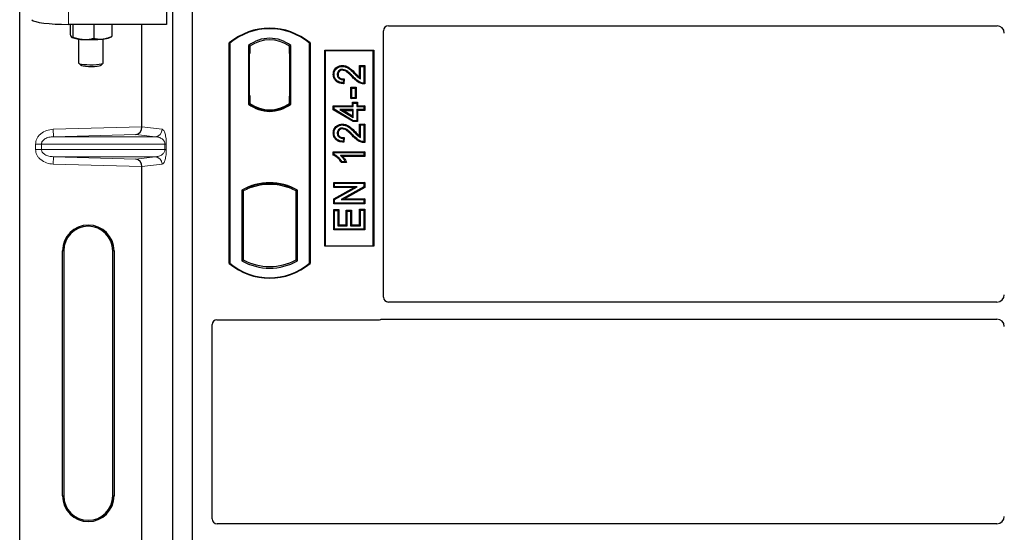
# Model space of a CAD drawing. Units: millimetres. Extents: x 0 to 420, y 0 to 297.
# Drawn here: x 52 to 66, y 236 to 243 of the extents above; entities that cross this region are included whole.
import ezdxf

# ---------------------------------------------------------------- set-up
doc = ezdxf.new("R2010")
doc.units = ezdxf.units.MM

msp = doc.modelspace()

# ---------------------------------------------------------------- linework, layer by layer
at = {"color": 7, "linetype": 'Continuous', "lineweight": 25}
for p, q in [((52.13604, 226.5142), (52.13604, 243.17431)), ((54.13305, 243.17831), (54.13305, 242.8417)), ((54.22206, 225.75597), (54.22206, 243.0893)), ((54.48873, 225.75597), (54.48873, 243.0893)), ((54.13305, 242.8417), (52.80127, 242.8417)), ((52.82088, 242.8417), (52.82088, 242.71204)), ((52.86111, 242.8417), (52.86111, 242.66955)), ((53.14561, 242.8417), (53.14561, 242.65316)), ((53.38987, 242.8417), (53.38987, 242.67925)), ((53.80044, 241.44815), (53.80044, 242.8417)), ((57.08873, 239.13041), (57.08873, 242.75662)), ((57.15475, 242.82263), (65.43956, 242.82263)), ((52.84502, 242.66398), (52.84673, 242.66302)), ((52.93871, 242.64309), (52.93871, 242.31649)), ((53.27204, 242.31649), (53.27204, 242.64309)), ((53.36402, 242.66302), (53.38355, 242.67385)), ((53.38337, 242.67647), (53.38987, 242.67925)), ((54.98873, 239.5893), (54.98873, 242.5893)), ((54.99455, 242.58658), (54.98873, 242.5893)), ((56.08873, 242.5893), (56.08291, 242.58658)), ((56.08873, 242.5893), (56.08873, 239.5893)), ((54.99455, 242.58658), (54.99455, 239.59202)), ((55.24997, 242.55454), (55.24997, 241.75739)), ((55.24997, 242.55454), (55.27092, 242.54411)), ((55.26917, 242.54411), (55.26277, 242.54411)), ((55.27092, 242.54411), (55.27092, 242.44411)), ((55.82749, 242.55454), (55.80654, 242.54411)), ((55.80654, 242.44435), (55.80654, 242.54411)), ((55.81468, 242.54354), (55.80828, 242.54398)), ((55.82749, 241.75739), (55.82749, 242.55454)), ((56.08291, 239.59202), (56.08291, 242.58658)), ((56.28873, 239.82263), (56.28873, 242.4893)), ((56.28873, 242.4893), (56.9554, 242.4893)), ((56.29637, 242.48166), (56.28873, 242.4893)), ((56.94775, 242.48166), (56.29637, 242.48166)), ((56.29637, 242.48166), (56.29637, 239.83027)), ((56.94775, 242.48166), (56.9554, 242.4893)), ((56.94775, 239.83027), (56.94775, 242.48166)), ((56.9554, 242.4893), (56.9554, 239.82263)), ((55.26103, 242.44411), (55.26103, 241.87263)), ((55.80654, 242.44435), (55.80654, 241.86753)), ((55.81642, 241.86822), (55.81642, 242.44366)), ((52.94037, 242.31323), (52.96769, 242.28644)), ((53.24306, 242.28644), (53.27039, 242.31323)), ((56.52894, 242.2829), (56.52896, 242.27129)), ((56.7637, 242.12071), (56.7637, 242.2829)), ((56.7637, 242.2829), (56.77531, 242.27129)), ((56.7637, 242.2829), (56.83367, 242.2829)), ((56.77531, 242.09986), (56.77531, 242.27129)), ((56.77531, 242.27129), (56.82206, 242.27129)), ((56.83367, 242.2829), (56.82206, 242.27129)), ((56.82206, 242.27129), (56.82206, 242.04272)), ((56.83367, 242.2829), (56.83367, 242.03119)), ((56.40525, 242.16238), (56.41687, 242.16236)), ((56.54154, 242.08947), (56.53635, 242.04791)), ((56.55466, 242.10081), (56.54154, 242.08947)), ((56.55466, 242.10081), (56.54648, 242.03534)), ((56.65583, 241.97415), (56.64422, 241.98576)), ((56.64422, 241.98576), (56.71419, 241.98576)), ((56.64422, 241.83267), (56.64422, 241.98576)), ((56.65583, 241.97415), (56.70258, 241.97415)), ((56.65583, 241.84428), (56.65583, 241.97415)), ((56.71419, 241.98576), (56.70258, 241.97415)), ((56.70258, 241.97415), (56.70258, 241.84428)), ((56.71419, 241.98576), (56.71419, 241.83267)), ((55.26103, 241.87263), (55.27092, 241.87263)), ((55.27092, 241.87263), (55.27092, 241.76783)), ((55.80654, 241.76783), (55.80654, 241.86753)), ((56.64422, 241.83267), (56.65583, 241.84428)), ((56.71419, 241.83267), (56.64422, 241.83267)), ((56.70258, 241.84428), (56.65583, 241.84428)), ((56.71419, 241.83267), (56.70258, 241.84428)), ((55.24997, 241.75739), (55.25521, 241.75997)), ((55.27092, 241.76783), (55.27092, 241.74849)), ((55.53873, 241.66411), (55.53873, 241.67974)), ((55.80654, 241.74849), (55.80654, 241.76783)), ((55.80828, 241.76789), (55.81468, 241.76834)), ((55.82749, 241.75739), (55.82225, 241.75997)), ((56.40526, 241.73537), (56.41687, 241.72376)), ((56.40526, 241.73537), (56.665, 241.73537)), ((56.40526, 241.68099), (56.40526, 241.73537)), ((56.40526, 241.68099), (56.41687, 241.68756)), ((56.67339, 241.51994), (56.40526, 241.68099)), ((56.41687, 241.72376), (56.67661, 241.72376)), ((56.41687, 241.68756), (56.41687, 241.72376)), ((56.67661, 241.53155), (56.41687, 241.68756)), ((56.49584, 241.6822), (56.53774, 241.67059)), ((56.49584, 241.6822), (56.67661, 241.57368)), ((56.67661, 241.6822), (56.49584, 241.6822)), ((56.665, 241.59419), (56.53774, 241.67059)), ((56.53774, 241.67059), (56.665, 241.67059)), ((56.665, 241.78212), (56.67661, 241.77051)), ((56.665, 241.78212), (56.73497, 241.78212)), ((56.665, 241.73537), (56.665, 241.78212)), ((56.665, 241.73537), (56.67661, 241.72376)), ((56.665, 241.67059), (56.67661, 241.6822)), ((56.665, 241.67059), (56.665, 241.59419)), ((56.67661, 241.77051), (56.72336, 241.77051)), ((56.67661, 241.72376), (56.67661, 241.77051)), ((56.67661, 241.57368), (56.67661, 241.6822)), ((56.73497, 241.78212), (56.72336, 241.77051)), ((56.72336, 241.77051), (56.72336, 241.72376)), ((56.72336, 241.72376), (56.73497, 241.73537)), ((56.72336, 241.72376), (56.82206, 241.72376)), ((56.73497, 241.67059), (56.72336, 241.6822)), ((56.82206, 241.6822), (56.72336, 241.6822)), ((56.72336, 241.6822), (56.72336, 241.53155)), ((56.73497, 241.78212), (56.73497, 241.73537)), ((56.73497, 241.73537), (56.83367, 241.73537)), ((56.83367, 241.67059), (56.73497, 241.67059)), ((56.73497, 241.67059), (56.73497, 241.51994)), ((56.83367, 241.73537), (56.82206, 241.72376)), ((56.82206, 241.72376), (56.82206, 241.6822)), ((56.83367, 241.67059), (56.82206, 241.6822)), ((56.83367, 241.73537), (56.83367, 241.67059)), ((56.665, 241.59419), (56.67661, 241.57368)), ((56.67339, 241.51994), (56.67661, 241.53155)), ((56.73497, 241.51994), (56.67339, 241.51994)), ((56.72336, 241.53155), (56.67661, 241.53155)), ((56.73497, 241.51994), (56.72336, 241.53155)), ((56.52894, 241.48498), (56.52896, 241.47337)), ((56.7637, 241.48498), (56.77531, 241.47337)), ((56.7637, 241.48498), (56.83367, 241.48498)), ((56.7637, 241.32279), (56.7637, 241.48498)), ((56.77531, 241.30194), (56.77531, 241.47337)), ((56.77531, 241.47337), (56.82206, 241.47337)), ((56.83367, 241.48498), (56.82206, 241.47337)), ((56.82206, 241.47337), (56.82206, 241.2448)), ((56.83367, 241.48498), (56.83367, 241.23327)), ((56.40525, 241.36446), (56.41687, 241.36444)), ((56.54154, 241.29155), (56.53635, 241.24999)), ((56.55466, 241.30289), (56.54154, 241.29155)), ((56.55466, 241.30289), (56.54648, 241.23742)), ((56.40526, 241.06376), (56.40526, 241.10992)), ((56.40526, 241.10992), (56.41687, 241.0983)), ((56.40526, 241.10992), (56.83367, 241.10992)), ((56.41687, 241.07136), (56.40526, 241.06376)), ((56.41687, 241.07136), (56.41687, 241.0983)), ((56.41687, 241.0983), (56.82206, 241.0983)), ((56.82206, 241.05675), (56.50518, 241.05675)), ((56.83367, 241.04513), (56.53348, 241.04513)), ((56.83367, 241.10992), (56.82206, 241.0983)), ((56.82206, 241.0983), (56.82206, 241.05675)), ((56.83367, 241.04513), (56.82206, 241.05675)), ((56.83367, 241.10992), (56.83367, 241.04513)), ((53.80044, 235.11482), (53.80044, 240.90703)), ((56.5859, 240.96202), (56.5142, 240.96202)), ((56.56752, 240.97363), (56.52076, 240.97363)), ((56.5859, 240.96202), (56.56752, 240.97363)), ((55.1583, 240.58759), (55.1583, 239.62434)), ((55.1583, 240.58759), (55.17925, 240.57517)), ((55.25521, 240.62755), (55.27092, 240.61675)), ((55.27092, 240.63351), (55.27092, 240.61675)), ((55.53873, 240.66553), (55.53873, 240.68115)), ((55.80654, 240.61675), (55.80654, 240.63351)), ((55.80654, 240.61675), (55.82225, 240.62755)), ((55.91915, 240.58759), (55.89821, 240.57517)), ((55.91915, 239.62434), (55.91915, 240.58759)), ((56.41045, 240.62228), (56.41045, 240.69225)), ((56.41045, 240.69225), (56.42206, 240.68064)), ((56.41045, 240.69225), (56.83367, 240.69225)), ((56.41045, 240.62228), (56.42206, 240.63389)), ((56.41045, 240.46682), (56.68732, 240.62228)), ((56.68732, 240.62228), (56.41045, 240.62228)), ((56.42206, 240.63389), (56.42206, 240.68064)), ((56.42206, 240.68064), (56.82206, 240.68064)), ((56.42206, 240.46003), (56.73172, 240.63389)), ((56.73172, 240.63389), (56.42206, 240.63389)), ((56.82206, 240.63089), (56.51289, 240.45727)), ((56.83367, 240.62409), (56.55728, 240.46888)), ((56.68732, 240.62228), (56.73172, 240.63389)), ((56.83367, 240.69225), (56.82206, 240.68064)), ((56.82206, 240.68064), (56.82206, 240.63089)), ((56.83367, 240.62409), (56.82206, 240.63089)), ((56.83367, 240.69225), (56.83367, 240.62409)), ((55.17925, 240.57517), (55.17925, 239.63676)), ((55.89821, 239.63676), (55.89821, 240.57517)), ((56.41045, 240.46682), (56.42206, 240.46003)), ((56.41045, 240.3989), (56.41045, 240.46682)), ((56.42206, 240.41051), (56.42206, 240.46003)), ((56.51289, 240.45727), (56.55728, 240.46888)), ((56.51289, 240.45727), (56.82206, 240.45727)), ((56.55728, 240.46888), (56.83367, 240.46888)), ((56.83367, 240.46888), (56.82206, 240.45727)), ((56.82206, 240.45727), (56.82206, 240.41051)), ((56.83367, 240.46888), (56.83367, 240.3989)), ((56.41045, 240.3989), (56.42206, 240.41051)), ((56.83367, 240.3989), (56.41045, 240.3989)), ((56.41045, 240.32238), (56.42206, 240.31077)), ((56.41045, 240.32238), (56.48043, 240.32238)), ((56.41045, 240.04462), (56.41045, 240.32238)), ((56.82206, 240.41051), (56.42206, 240.41051)), ((56.42206, 240.31077), (56.46882, 240.31077)), ((56.42206, 240.05623), (56.42206, 240.31077)), ((56.48043, 240.32238), (56.46882, 240.31077)), ((56.46882, 240.31077), (56.46882, 240.10298)), ((56.48043, 240.32238), (56.48043, 240.11459)), ((56.58188, 240.31199), (56.59349, 240.30038)), ((56.58188, 240.31199), (56.65186, 240.31199)), ((56.58188, 240.11459), (56.58188, 240.31199)), ((56.65186, 240.31199), (56.64024, 240.30038)), ((56.65186, 240.31199), (56.65186, 240.11459)), ((56.77531, 240.31597), (56.7637, 240.32758)), ((56.7637, 240.32758), (56.83367, 240.32758)), ((56.7637, 240.11459), (56.7637, 240.32758)), ((56.77531, 240.31597), (56.82206, 240.31597)), ((56.77531, 240.10298), (56.77531, 240.31597)), ((56.83367, 240.3989), (56.82206, 240.41051)), ((56.83367, 240.32758), (56.82206, 240.31597)), ((56.82206, 240.31597), (56.82206, 240.05623)), ((56.83367, 240.32758), (56.83367, 240.04462)), ((56.59349, 240.30038), (56.64024, 240.30038)), ((56.59349, 240.10298), (56.59349, 240.30038)), ((56.64024, 240.30038), (56.64024, 240.10298)), ((56.41045, 240.04462), (56.42206, 240.05623)), ((56.83367, 240.04462), (56.41045, 240.04462)), ((56.82206, 240.05623), (56.42206, 240.05623)), ((56.48043, 240.11459), (56.46882, 240.10298)), ((56.46882, 240.10298), (56.59349, 240.10298)), ((56.48043, 240.11459), (56.58188, 240.11459)), ((56.58188, 240.11459), (56.59349, 240.10298)), ((56.65186, 240.11459), (56.64024, 240.10298)), ((56.64024, 240.10298), (56.77531, 240.10298)), ((56.65186, 240.11459), (56.7637, 240.11459)), ((56.7637, 240.11459), (56.77531, 240.10298)), ((56.83367, 240.04462), (56.82206, 240.05623)), ((56.29637, 239.83027), (56.28873, 239.82263)), ((56.9554, 239.82263), (56.28873, 239.82263)), ((56.29637, 239.83027), (56.94775, 239.83027)), ((56.9554, 239.82263), (56.94775, 239.83027)), ((52.71858, 236.42759), (52.71858, 239.76092)), ((52.73604, 239.76092), (52.73604, 236.42759)), ((53.40271, 236.42759), (53.40271, 239.76092)), ((53.42018, 239.76092), (53.42018, 236.42759)), ((54.99455, 239.59202), (54.98873, 239.5893)), ((55.1583, 239.62434), (55.17925, 239.63676)), ((55.91915, 239.62434), (55.89821, 239.63676)), ((56.08291, 239.59202), (56.08873, 239.5893)), ((65.43911, 239.0643), (57.15523, 239.0643)), ((54.7554, 236.11374), (54.7554, 238.75662)), ((54.82141, 238.82263), (57.02271, 238.82263)), ((57.06991, 238.83097), (65.43911, 238.83097)), ((65.43911, 236.04763), (54.8219, 236.04763))]:
    msp.add_line(p, q, dxfattribs=at)
at = {"color": 8, "linetype": 'Continuous', "lineweight": 18}
for p, q in [((52.80127, 242.8417), (52.80127, 243.17831)), ((55.26103, 242.44411), (55.27092, 242.44411)), ((55.81642, 242.44366), (55.80654, 242.44435)), ((56.66517, 242.12419), (56.6736, 242.13217)), ((56.69763, 242.1678), (56.70592, 242.17593)), ((55.80654, 241.86753), (55.81642, 241.86822)), ((52.59236, 241.41423), (53.80044, 241.44815)), ((52.59517, 241.31429), (52.59236, 241.41423)), ((53.80044, 241.44716), (54.07558, 241.41423)), ((53.71632, 241.34577), (52.59517, 241.31429)), ((52.59517, 241.31429), (53.97936, 241.31429)), ((53.97936, 241.31429), (53.71632, 241.34577)), ((56.66517, 241.32627), (56.6736, 241.33425)), ((56.69763, 241.36988), (56.70592, 241.37801)), ((52.43269, 241.21435), (52.35229, 241.21435)), ((52.35229, 241.14082), (52.35229, 241.21435)), ((52.43269, 241.14082), (52.35229, 241.14082)), ((52.43269, 241.21435), (54.11327, 241.21435)), ((52.43269, 241.21435), (52.43269, 241.14082)), ((54.11327, 241.14082), (52.43269, 241.14082)), ((54.11327, 241.14082), (54.11327, 241.21435)), ((54.11327, 241.21435), (54.1319, 241.21435)), ((54.11327, 241.14082), (54.1319, 241.14082)), ((54.1319, 241.21435), (54.1319, 241.14082)), ((52.59517, 241.04089), (52.59236, 240.94095)), ((52.59517, 241.04089), (53.97936, 241.04089)), ((52.59517, 241.04089), (53.71632, 241.00941)), ((53.71632, 241.00941), (53.97936, 241.04089)), ((53.80044, 240.90703), (52.59236, 240.94095)), ((54.07558, 240.94095), (53.80044, 240.90802)), ((52.71858, 239.76092), (52.73604, 239.76092)), ((53.42018, 239.76092), (53.40271, 239.76092)), ((52.71858, 236.42759), (52.73604, 236.42759)), ((53.40271, 236.42759), (53.42018, 236.42759))]:
    msp.add_line(p, q, dxfattribs=at)
at = {"color": 7, "linetype": 'Continuous', "lineweight": 25, "flags": 128}
for points in [[(52.93871, 242.31649), (52.94014, 242.31346), (52.95214, 242.30736), (52.97551, 242.30195), (53.00851, 242.29761), (53.04869, 242.29467), (53.09308, 242.29335), (53.13838, 242.29375), (53.18123, 242.29583), (53.21846, 242.29945), (53.2473, 242.30432), (53.26561, 242.3101), (53.27204, 242.31636), (53.27204, 242.31649)], [(52.9675, 242.28663), (52.97898, 242.28108), (53.0017, 242.27626), (53.03362, 242.27258), (53.07192, 242.27037), (53.11319, 242.26983), (53.15377, 242.27101), (53.19005, 242.2738), (53.21881, 242.27796), (53.23748, 242.28311), (53.24306, 242.28644)], [(56.52802, 242.21811), (56.52808, 242.22392), (56.52815, 242.22973)], [(56.47004, 242.16077), (56.46423, 242.1608), (56.45843, 242.16082)], [(56.54648, 242.03534), (56.54141, 242.04163), (56.53635, 242.04791)], [(56.83367, 242.03119), (56.82787, 242.03696), (56.82206, 242.04272)], [(56.52802, 241.42019), (56.52808, 241.426), (56.52815, 241.43181)], [(56.47004, 241.36285), (56.46423, 241.36287), (56.45843, 241.3629)], [(56.54648, 241.23742), (56.54141, 241.24371), (56.53635, 241.24999)], [(56.83367, 241.23327), (56.82787, 241.23903), (56.82206, 241.2448)], [(56.5142, 240.96202), (56.51748, 240.96782), (56.52076, 240.97363)]]:
    msp.add_lwpolyline(points, dxfattribs=at)
at = {"color": 7, "linetype": 'Continuous', "lineweight": 25}
for centre, radius, start, end in [((55.53873, 241.93305), 0.85625, 50.033787, 129.966213), ((55.53873, 241.93305), 0.85043, 50.216531, 129.783469), ((52.98934, 243.02289), 0.38538, 247.360338, 272.084595), ((53.10405, 244.3579), 1.72307, 266.650044, 275.451403), ((53.25661, 242.93247), 0.29007, 272.198964, 291.734078), ((55.53873, 242.18062), 0.47244, 52.323164, 127.676836), ((55.53873, 242.18062), 0.45149, 53.617727, 126.382273), ((55.53873, 242.13131), 0.47244, 232.323164, 307.676836), ((55.53873, 242.13131), 0.4672, 232.637958, 307.362042), ((55.53887, 242.13131), 0.45157, 233.603673, 269.982543), ((55.53873, 242.13131), 0.45149, 233.617727, 306.382273), ((55.53859, 242.13131), 0.45157, 270.017457, 306.396327), ((55.53873, 239.90458), 0.78181, 60.883156, 119.116844), ((55.53873, 239.90458), 0.76087, 110.608586, 118.194003), ((55.53873, 239.90458), 0.77658, 68.586827, 111.413173), ((55.53896, 239.90458), 0.76095, 90.017457, 110.624926), ((55.53873, 239.90458), 0.76087, 69.391414, 110.608586), ((55.5385, 239.90458), 0.76095, 69.375074, 89.982543), ((55.53873, 239.90458), 0.76087, 61.805997, 69.391414), ((53.06938, 239.76092), 0.3508, 0, 180), ((53.06938, 239.76092), 0.33333, 0, 180), ((55.53873, 240.24555), 0.85625, 230.033787, 309.966213), ((55.53873, 240.24555), 0.85043, 230.216531, 309.783469), ((55.53873, 240.30736), 0.78181, 240.883156, 299.116844), ((55.53873, 240.30736), 0.76087, 241.805997, 298.194003), ((53.06938, 236.42759), 0.3508, 180, 0), ((53.06938, 236.42759), 0.33333, 180, 0)]:
    msp.add_arc(centre, radius, start, end, dxfattribs=at)
at = {"color": 8, "linetype": 'Continuous', "lineweight": 18}
for centre, start, end in [((53.97576, 241.41405), 272.065167, 0.106664), ((53.97576, 240.94113), 359.893336, 87.934833)]:
    msp.add_arc(centre, 0.09982, start, end, dxfattribs=at)
at = {"color": 7, "linetype": 'Continuous', "lineweight": 25}
for centre, major_axis, ratio, start_param, end_param in [((52.80127, 242.91197), (0.5, 0), 0.14054083, 3.22885912, 4.71238898), ((57.15605, 242.75531), (0.04806, -0.04806), 0.98081485, 2.36587967, 3.91730564), ((65.43835, 242.72165), (0.05357, 0.08605), 0.98657238, 5.27528186, 6.83394815), ((55.26277, 242.44411), (0, 0.1), 0.01745506, 0, 1.57079633), ((55.26917, 242.44411), (0, 0.1), 0.01745506, 4.71238898, 6.28318531), ((55.80829, 242.44374), (-0.00001, 0.10024), 0.01747596, 6.2819614, 7.847891), ((55.81467, 242.44329), (0.00001, 0.10024), 0.01743376, 4.71603699, 6.28196733), ((55.80829, 241.86814), (0.00001, 0.10024), 0.01747596, 1.57688622, 3.14281656), ((55.81467, 241.86859), (-0.00001, 0.10024), 0.01743376, 3.14281063, 4.70874097), ((53.71351, 241.44571), (0.00455, 0.09996), 0.86842401, 3.22627885, 4.76639585), ((53.81449, 241.44855), (0.00006, 0.10004), 0.14048324, 1.57482007, 1.58474603), ((53.71351, 240.90947), (-0.00455, 0.09996), 0.86842401, 4.65838211, 6.19849911), ((53.81449, 240.90663), (-0.00006, 0.10004), 0.14048324, 1.55684662, 1.56677258), ((57.15605, 239.13122), (-0.05737, -0.03571), 0.98657238, 5.73242246, 7.29108876), ((65.43835, 239.16468), (-0.07125, 0.07125), 0.99243251, 2.35999259, 3.92319272), ((54.82272, 238.75531), (0.04806, -0.04806), 0.98081485, 2.36587967, 3.91730564), ((57.02141, 238.88996), (-0.04806, 0.04806), 0.98081485, 2.36587967, 2.71464704), ((65.43835, 238.73058), (-0.07125, -0.07125), 0.99243251, 2.35999259, 3.92319272), ((54.82272, 236.11455), (-0.05737, -0.03571), 0.98657238, 5.73242246, 7.29108876), ((65.43835, 236.14802), (-0.07125, 0.07125), 0.99243251, 2.35999259, 3.92319272)]:
    msp.add_ellipse(centre, major_axis=major_axis, ratio=ratio, start_param=start_param, end_param=end_param, dxfattribs=at)
for points, knots in [([(52.82088, 242.71204), (52.82257, 242.7067), (52.82913, 242.68595), (52.83594, 242.67519), (52.841, 242.66721)], [0, 0, 0, 0, 0.25755135, 1, 1, 1, 1]), ([(52.841, 242.66721), (52.84283, 242.66563), (52.84964, 242.65974), (52.85626, 242.66541), (52.86111, 242.66955)], [0, 0, 0, 0, 0.26863361, 1, 1, 1, 1]), ([(52.86111, 242.66955), (52.88421, 242.66163), (52.93084, 242.64564), (52.97904, 242.64041), (53.00336, 242.63777)], [0, 0, 0, 0, 0.49545796, 1, 1, 1, 1]), ([(53.00336, 242.63777), (53.00673, 242.6376), (53.03227, 242.63635), (53.08041, 242.63872), (53.12374, 242.64832), (53.14561, 242.65316)], [0, 0, 0, 0, 0.07008577, 0.53078223, 1, 1, 1, 1]), ([(53.14561, 242.65316), (53.16544, 242.64868), (53.20548, 242.63966), (53.24686, 242.64162), (53.26774, 242.64262)], [0, 0, 0, 0, 0.49545796, 1, 1, 1, 1]), ([(53.26774, 242.64262), (53.27064, 242.64296), (53.29256, 242.64551), (53.33389, 242.65508), (53.3711, 242.67114), (53.38987, 242.67925)], [0, 0, 0, 0, 0.07008577, 0.53078223, 1, 1, 1, 1]), ([(56.40525, 242.16238), (56.40639, 242.17797), (56.40836, 242.20483), (56.42711, 242.23891), (56.45386, 242.2619), (56.48812, 242.27947), (56.51485, 242.28172), (56.52894, 242.2829)], [0, 0, 0, 0, 0.24012561, 0.41362115, 0.58719462, 0.78233225, 1, 1, 1, 1]), ([(56.41687, 242.16236), (56.41788, 242.17668), (56.41959, 242.20099), (56.43644, 242.23167), (56.46035, 242.25203), (56.49134, 242.2681), (56.51582, 242.27018), (56.52896, 242.27129)], [0, 0, 0, 0, 0.24323581, 0.41303179, 0.58290533, 0.77611022, 1, 1, 1, 1]), ([(56.52815, 242.22973), (56.52021, 242.22919), (56.50497, 242.22816), (56.48466, 242.21739), (56.46908, 242.20119), (56.45978, 242.18132), (56.45885, 242.1672), (56.45843, 242.16082)], [0, 0, 0, 0, 0.21613627, 0.41513399, 0.61376417, 0.8255537, 1, 1, 1, 1]), ([(56.52802, 242.21811), (56.52001, 242.21747), (56.50588, 242.21634), (56.48852, 242.20528), (56.47654, 242.19098), (56.47071, 242.17517), (56.47023, 242.1648), (56.47004, 242.16077)], [0, 0, 0, 0, 0.260529303, 0.459678777, 0.65844657, 0.867580018, 1, 1, 1, 1]), ([(56.66517, 242.12419), (56.65078, 242.13914), (56.62733, 242.16351), (56.59179, 242.19438), (56.56041, 242.2139), (56.53749, 242.21688), (56.52802, 242.21811)], [0, 0, 0, 0, 0.36537726, 0.59566074, 0.83288996, 1, 1, 1, 1]), ([(56.6736, 242.13217), (56.65925, 242.14705), (56.6286, 242.1788), (56.58429, 242.21607), (56.54631, 242.22893), (56.53078, 242.22962), (56.52815, 242.22973)], [0, 0, 0, 0, 0.34678714, 0.74002685, 0.95589356, 1, 1, 1, 1]), ([(56.52894, 242.2829), (56.54746, 242.28083), (56.58792, 242.27629), (56.64735, 242.2341), (56.68432, 242.19738), (56.70592, 242.17593)], [0, 0, 0, 0, 0.25974547, 0.56759259, 1, 1, 1, 1]), ([(56.52896, 242.27129), (56.54563, 242.26947), (56.58247, 242.26544), (56.63961, 242.22555), (56.67569, 242.18964), (56.69763, 242.1678)], [0, 0, 0, 0, 0.24438152, 0.54034795, 1, 1, 1, 1]), ([(56.54648, 242.03534), (56.52336, 242.03782), (56.48717, 242.04171), (56.44366, 242.06664), (56.41889, 242.09699), (56.40678, 242.13066), (56.40572, 242.1527), (56.40525, 242.16238)], [0, 0, 0, 0, 0.32347568, 0.506402, 0.69025246, 0.86385173, 1, 1, 1, 1]), ([(56.53635, 242.04791), (56.51528, 242.05093), (56.48279, 242.05558), (56.44586, 242.08087), (56.42595, 242.10908), (56.41777, 242.13775), (56.41711, 242.15563), (56.41687, 242.16236)], [0, 0, 0, 0, 0.34030476, 0.52478159, 0.70956632, 0.89065468, 1, 1, 1, 1]), ([(56.45843, 242.16082), (56.45932, 242.15122), (56.46092, 242.13416), (56.47455, 242.11322), (56.49218, 242.0991), (56.51537, 242.09076), (56.53222, 242.08993), (56.54154, 242.08947)], [0, 0, 0, 0, 0.23119102, 0.41096589, 0.59068067, 0.77360891, 1, 1, 1, 1]), ([(56.47004, 242.16077), (56.4706, 242.1536), (56.47163, 242.14029), (56.48162, 242.12315), (56.49546, 242.11086), (56.52015, 242.10091), (56.54045, 242.10085), (56.55466, 242.10081)], [0, 0, 0, 0, 0.1804532, 0.33530197, 0.49014902, 0.64305157, 1, 1, 1, 1]), ([(56.83367, 242.03119), (56.81328, 242.03272), (56.76973, 242.03598), (56.71358, 242.07526), (56.68137, 242.10781), (56.66517, 242.12419)], [0, 0, 0, 0, 0.30431503, 0.65003056, 1, 1, 1, 1]), ([(56.82206, 242.04272), (56.81157, 242.04367), (56.78278, 242.04629), (56.72929, 242.0757), (56.69503, 242.11044), (56.6736, 242.13217)], [0, 0, 0, 0, 0.17676443, 0.48518422, 1, 1, 1, 1]), ([(56.69763, 242.1678), (56.70488, 242.16042), (56.71938, 242.14566), (56.74336, 242.12065), (56.76369, 242.10742), (56.77531, 242.09986)], [0, 0, 0, 0, 0.29999421, 0.60003826, 1, 1, 1, 1]), ([(56.70592, 242.17593), (56.71309, 242.16845), (56.73153, 242.1492), (56.75149, 242.13152), (56.7637, 242.12071)], [0, 0, 0, 0, 0.38848204, 1, 1, 1, 1]), ([(56.7637, 242.12071), (56.76562, 242.11709), (56.76945, 242.10986), (56.77336, 242.1032), (56.77531, 242.09986)], [0, 0, 0, 0, 0.499787988, 1, 1, 1, 1]), ([(56.40525, 241.36446), (56.40639, 241.38005), (56.40836, 241.4069), (56.42711, 241.44099), (56.45386, 241.46397), (56.48812, 241.48155), (56.51485, 241.4838), (56.52894, 241.48498)], [0, 0, 0, 0, 0.24012561, 0.41362115, 0.58719462, 0.78233225, 1, 1, 1, 1]), ([(56.41687, 241.36444), (56.41788, 241.37876), (56.41959, 241.40307), (56.43644, 241.43375), (56.46035, 241.45411), (56.49134, 241.47018), (56.51582, 241.47225), (56.52896, 241.47337)], [0, 0, 0, 0, 0.24323581, 0.41303179, 0.58290533, 0.77611022, 1, 1, 1, 1]), ([(56.52815, 241.43181), (56.52021, 241.43127), (56.50497, 241.43023), (56.48466, 241.41946), (56.46908, 241.40327), (56.45978, 241.3834), (56.45885, 241.36928), (56.45843, 241.3629)], [0, 0, 0, 0, 0.21613627, 0.41513399, 0.61376417, 0.8255537, 1, 1, 1, 1]), ([(56.52802, 241.42019), (56.52001, 241.41955), (56.50588, 241.41842), (56.48852, 241.40736), (56.47654, 241.39306), (56.47071, 241.37725), (56.47023, 241.36687), (56.47004, 241.36285)], [0, 0, 0, 0, 0.2605293, 0.45967878, 0.65844657, 0.86758002, 1, 1, 1, 1]), ([(56.66517, 241.32627), (56.65078, 241.34121), (56.62733, 241.36558), (56.59179, 241.39646), (56.56041, 241.41598), (56.53749, 241.41896), (56.52802, 241.42019)], [0, 0, 0, 0, 0.36537726, 0.59566074, 0.83288996, 1, 1, 1, 1]), ([(56.6736, 241.33425), (56.65925, 241.34913), (56.6286, 241.38088), (56.58429, 241.41814), (56.54631, 241.431), (56.53078, 241.43169), (56.52815, 241.43181)], [0, 0, 0, 0, 0.34678714, 0.74002685, 0.95589356, 1, 1, 1, 1]), ([(56.52894, 241.48498), (56.54746, 241.48291), (56.58792, 241.47837), (56.64735, 241.43618), (56.68432, 241.39946), (56.70592, 241.37801)], [0, 0, 0, 0, 0.25974547, 0.56759259, 1, 1, 1, 1]), ([(56.52896, 241.47337), (56.54563, 241.47155), (56.58247, 241.46751), (56.63961, 241.42763), (56.67569, 241.39172), (56.69763, 241.36988)], [0, 0, 0, 0, 0.244381519, 0.540347951, 1, 1, 1, 1]), ([(56.54648, 241.23742), (56.52336, 241.2399), (56.48717, 241.24379), (56.44366, 241.26872), (56.41889, 241.29907), (56.40678, 241.33274), (56.40572, 241.35478), (56.40525, 241.36446)], [0, 0, 0, 0, 0.32347568, 0.506402, 0.69025246, 0.86385173, 1, 1, 1, 1]), ([(56.53635, 241.24999), (56.51528, 241.25301), (56.48279, 241.25765), (56.44586, 241.28295), (56.42595, 241.31116), (56.41777, 241.33983), (56.41711, 241.35771), (56.41687, 241.36444)], [0, 0, 0, 0, 0.34030476, 0.52478159, 0.70956632, 0.89065468, 1, 1, 1, 1]), ([(56.45843, 241.3629), (56.45932, 241.3533), (56.46092, 241.33624), (56.47455, 241.3153), (56.49218, 241.30118), (56.51537, 241.29284), (56.53222, 241.29201), (56.54154, 241.29155)], [0, 0, 0, 0, 0.23119102, 0.41096589, 0.59068067, 0.7736089, 1, 1, 1, 1]), ([(56.47004, 241.36285), (56.4706, 241.35568), (56.47163, 241.34236), (56.48162, 241.32523), (56.49546, 241.31294), (56.52015, 241.30298), (56.54045, 241.30293), (56.55466, 241.30289)], [0, 0, 0, 0, 0.1804532, 0.33530197, 0.49014902, 0.64305157, 1, 1, 1, 1]), ([(56.83367, 241.23327), (56.81328, 241.2348), (56.76973, 241.23806), (56.71358, 241.27734), (56.68137, 241.30989), (56.66517, 241.32627)], [0, 0, 0, 0, 0.30431503, 0.65003056, 1, 1, 1, 1]), ([(56.82206, 241.2448), (56.81157, 241.24575), (56.78278, 241.24837), (56.72929, 241.27778), (56.69503, 241.31252), (56.6736, 241.33425)], [0, 0, 0, 0, 0.17676443, 0.48518422, 1, 1, 1, 1]), ([(56.69763, 241.36988), (56.70488, 241.3625), (56.71938, 241.34774), (56.74336, 241.32273), (56.76369, 241.3095), (56.77531, 241.30194)], [0, 0, 0, 0, 0.29999421, 0.60003826, 1, 1, 1, 1]), ([(56.70592, 241.37801), (56.71309, 241.37053), (56.73153, 241.35128), (56.75149, 241.3336), (56.7637, 241.32279)], [0, 0, 0, 0, 0.38848204, 1, 1, 1, 1]), ([(56.7637, 241.32279), (56.76562, 241.31917), (56.76945, 241.31194), (56.77336, 241.30527), (56.77531, 241.30194)], [0, 0, 0, 0, 0.49978799, 1, 1, 1, 1]), ([(56.5142, 240.96202), (56.50534, 240.97613), (56.48931, 241.00168), (56.45372, 241.03842), (56.42347, 241.05424), (56.40526, 241.06376)], [0, 0, 0, 0, 0.32934015, 0.59619176, 1, 1, 1, 1]), ([(56.52076, 240.97363), (56.51238, 240.98656), (56.49621, 241.01148), (56.46204, 241.04632), (56.43317, 241.06232), (56.41687, 241.07136)], [0, 0, 0, 0, 0.31915025, 0.61539492, 1, 1, 1, 1]), ([(56.53348, 241.04513), (56.52906, 241.04712), (56.5202, 241.05108), (56.51019, 241.05486), (56.50518, 241.05675)], [0, 0, 0, 0, 0.49944934, 1, 1, 1, 1]), ([(56.50518, 241.05675), (56.51539, 241.04676), (56.54037, 241.02233), (56.55743, 240.99173), (56.56752, 240.97363)], [0, 0, 0, 0, 0.40861301, 1, 1, 1, 1]), ([(56.53348, 241.04513), (56.54377, 241.03252), (56.56463, 241.00695), (56.57875, 240.97712), (56.5859, 240.96202)], [0, 0, 0, 0, 0.4935276, 1, 1, 1, 1]), ([(57.04563, 238.82669), (57.04952, 238.82789), (57.05541, 238.82972), (57.06361, 238.8308), (57.0678, 238.83091), (57.06991, 238.83097)], [0, 0, 0, 0, 0.49196985, 0.74498915, 1, 1, 1, 1]), ([(57.04563, 238.82669), (57.04952, 238.82789), (57.05541, 238.82972), (57.06361, 238.8308), (57.0678, 238.83091), (57.06991, 238.83097)], [0, 0, 0, 0, 0.49196985, 0.74498915, 1, 1, 1, 1])]:
    msp.add_open_spline(points, degree=3, knots=knots, dxfattribs=at)
at = {"color": 8, "linetype": 'Continuous', "lineweight": 18}
for points, knots in [([(52.35229, 241.21435), (52.35308, 241.22635), (52.35471, 241.25127), (52.36823, 241.28807), (52.39049, 241.3234), (52.43265, 241.36581), (52.50102, 241.40399), (52.56215, 241.41085), (52.59236, 241.41423)], [0, 0, 0, 0, 0.10455789, 0.21704503, 0.33792009, 0.46656974, 0.7364325, 1, 1, 1, 1]), ([(54.07558, 241.41423), (54.08259, 241.41095), (54.09627, 241.40454), (54.11226, 241.36854), (54.12259, 241.32525), (54.1279, 241.29028), (54.13128, 241.25286), (54.1317, 241.22652), (54.1319, 241.21435)], [0, 0, 0, 0, 0.310985944, 0.607160601, 0.732624923, 0.838057459, 0.925229369, 1, 1, 1, 1]), ([(52.59517, 241.31429), (52.5749, 241.31264), (52.53503, 241.3094), (52.48868, 241.29108), (52.45919, 241.26946), (52.44401, 241.25195), (52.43448, 241.23342), (52.43327, 241.22054), (52.43269, 241.21435)], [0, 0, 0, 0, 0.29810159, 0.58659475, 0.7138298, 0.82203799, 0.91447217, 1, 1, 1, 1]), ([(54.11327, 241.21435), (54.11315, 241.21746), (54.11289, 241.22401), (54.11003, 241.23754), (54.103, 241.25372), (54.09043, 241.27041), (54.07373, 241.28516), (54.05271, 241.29773), (54.02925, 241.30691), (54.00419, 241.31275), (53.98759, 241.31378), (53.97936, 241.31429)], [0, 0, 0, 0, 0.02332053, 0.04924062, 0.11530744, 0.21018812, 0.33714952, 0.47881666, 0.65536117, 0.8292081, 1, 1, 1, 1]), ([(52.59236, 240.94095), (52.56215, 240.94433), (52.50102, 240.95118), (52.43265, 240.98937), (52.39049, 241.03178), (52.36823, 241.06711), (52.35471, 241.10391), (52.35308, 241.12882), (52.35229, 241.14082)], [0, 0, 0, 0, 0.2635675, 0.53343026, 0.66207991, 0.78295497, 0.89544211, 1, 1, 1, 1]), ([(52.43269, 241.14082), (52.43327, 241.13464), (52.43448, 241.12176), (52.44401, 241.10323), (52.45919, 241.08572), (52.48868, 241.0641), (52.53503, 241.04578), (52.5749, 241.04254), (52.59517, 241.04089)], [0, 0, 0, 0, 0.08552597, 0.17796191, 0.28616513, 0.41340518, 0.70189838, 1, 1, 1, 1]), ([(53.97936, 241.04089), (53.98759, 241.0414), (54.00419, 241.04243), (54.02925, 241.04827), (54.05271, 241.05745), (54.07373, 241.07002), (54.09043, 241.08477), (54.103, 241.10146), (54.11003, 241.11763), (54.11289, 241.13116), (54.11315, 241.13772), (54.11327, 241.14082)], [0, 0, 0, 0, 0.17079188, 0.34463879, 0.52118012, 0.6628504, 0.78980957, 0.88469245, 0.95075892, 0.97667912, 1, 1, 1, 1]), ([(54.1319, 241.14082), (54.1317, 241.12866), (54.13128, 241.10232), (54.1279, 241.0649), (54.12259, 241.02993), (54.11226, 240.98664), (54.09627, 240.95064), (54.08259, 240.94423), (54.07558, 240.94095)], [0, 0, 0, 0, 0.074770631, 0.161942541, 0.267375077, 0.392839399, 0.689014056, 1, 1, 1, 1])]:
    msp.add_open_spline(points, degree=3, knots=knots, dxfattribs=at)

doc.saveas('drawing.dxf')
